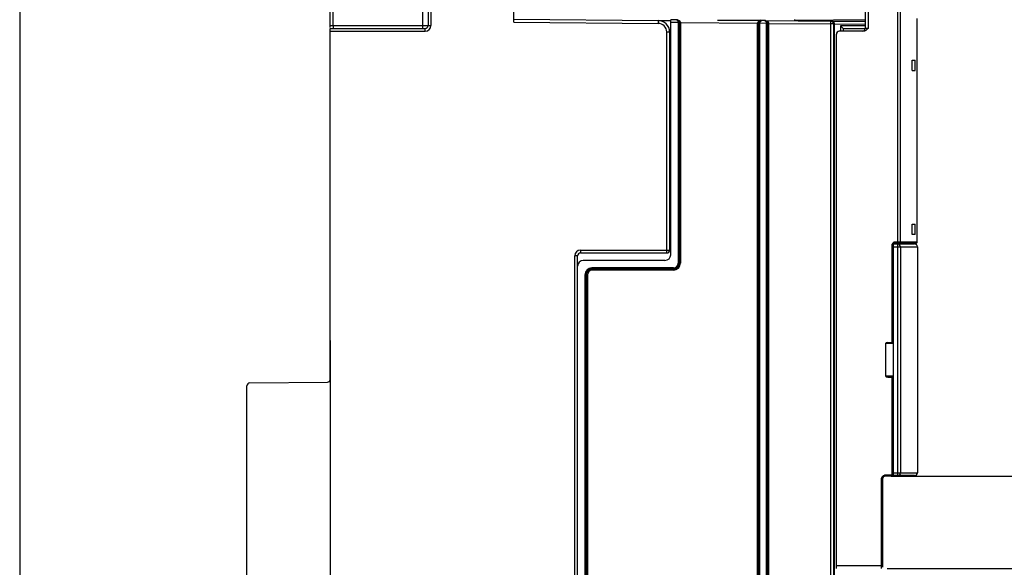
# Model space of a CAD drawing. Units: millimetres. Extents: x 0 to 420, y 0 to 297.
# Drawn here: x 89 to 123, y 112 to 131 of the extents above; entities that cross this region are included whole.
import ezdxf

# ---------------------------------------------------------------- set-up
doc = ezdxf.new("R2010")
doc.units = ezdxf.units.MM
doc.header["$LTSCALE"] = 23.1
doc.layers.get('0').update_dxf_attribs({"linetype": 'CONTINUOUS'})
for name, color, linetype in [('ACHSEN', 7, 'CONTINUOUS'), ('RADIEN', 7, 'CONTINUOUS'), ('REF_MASSE', 7, 'CONTINUOUS')]:
    doc.layers.add(name, color=color, linetype=linetype)
doc.styles.get("Standard").update_dxf_attribs({"font": 'txt', "width": 0.7})
doc.dimstyles.new('DIMSTYLE_3', dxfattribs={"dimtxt": 3.5, "dimasz": 3.5, "dimexe": 1.5, "dimexo": 0.2, "dimgap": 0.875, "dimtad": 1, "dimdec": 0, "dimlfac": 5, "dimdsep": 46, "dimtxsty": 'STANDARD', "dimblk": '_FILLED', "dimblk1": '_FILLED', "dimblk2": '_FILLED', "dimcen": 0.09, "dimclrt": 5, "dimadec": 0, "dimazin": 0, "dimtp": 0.8, "dimtm": 0.8, "dimtfac": 1, "dimtdec": 0, "dimtofl": 0, "dimtmove": 0, "dimatfit": 3, "dimldrblk": '_FILLED', "dimfxl": 1, "dimtolj": 1, "dimarcsym": 0})
doc.dimstyles.new('DIMSTYLE_4', dxfattribs={"dimtxt": 3.5, "dimasz": 3.5, "dimexe": 1.5, "dimexo": 0.2, "dimgap": 0.875, "dimtad": 1, "dimdec": 0, "dimlfac": 5, "dimdsep": 46, "dimtxsty": 'STANDARD', "dimblk": '_FILLED', "dimblk1": '_FILLED', "dimblk2": '_FILLED', "dimcen": 0.09, "dimclrt": 5, "dimadec": 0, "dimazin": 0, "dimtp": 0.5, "dimtm": 0.5, "dimtfac": 1, "dimtdec": 0, "dimtofl": 0, "dimtmove": 0, "dimatfit": 3, "dimldrblk": '_FILLED', "dimfxl": 1, "dimtolj": 1, "dimarcsym": 0})
doc.dimstyles.new('DIMSTYLE_5', dxfattribs={"dimtxt": 3.5, "dimasz": 3.5, "dimexe": 1.5, "dimexo": 0.2, "dimgap": 0.875, "dimtad": 1, "dimdec": 3, "dimlfac": 5, "dimdsep": 46, "dimtxsty": 'STANDARD', "dimblk": '_FILLED', "dimblk1": '_FILLED', "dimblk2": '_FILLED', "dimcen": 0.09, "dimclrt": 5, "dimadec": 0, "dimazin": 0, "dimtp": 0.3, "dimtm": 0.3, "dimtfac": 1, "dimtdec": 3, "dimtofl": 0, "dimtmove": 0, "dimatfit": 3, "dimldrblk": '_FILLED', "dimfxl": 1, "dimtolj": 1, "dimarcsym": 0})

# ---------------------------------------------------------------- blocks, each defined once
blk = doc.blocks.new('_FILLED')
at = {"color": 0, "linetype": 'BYBLOCK'}
blk.add_solid([(0, 0), (-1, 0.1429), (-1, -0.1429)], dxfattribs=at)
blk = doc.blocks.new('*D6')
at = {"layer": 'REF_MASSE', "color": 2, "linetype": 'CONTINUOUS'}
for p, q in [((88.804, 146.954), (88.804, 84.968)), ((99.604, 119.541), (99.604, 84.968)), ((88.804, 86.468), (94.204, 86.468)), ((99.604, 86.468), (94.204, 86.468))]:
    blk.add_line(p, q, dxfattribs=at)
at = {"layer": 'REF_MASSE', "color": 2, "linetype": 'CONTINUOUS', "xscale": 3.5, "yscale": 3.5, "zscale": 3.5}
for p, rotation in [((88.804, 86.468), 180), ((99.604, 86.468), 360)]:
    blk.add_blockref('_FILLED', p, dxfattribs=dict(at, rotation=rotation))
at = {"layer": 'REF_MASSE', "color": 5, "linetype": 'CONTINUOUS', "insert": (94.204, 90.843), "char_height": 3.5, "width": 7.875, "attachment_point": 2, "line_spacing_factor": 0.9}
blk.add_mtext('54', dxfattribs=at)
blk = doc.blocks.new('*D8')
at = {"layer": 'REF_MASSE', "color": 2, "linetype": 'CONTINUOUS'}
for p, q in [((126.085, 187.688), (156.724, 187.688)), ((155.224, 187.688), (155.224, 142.079)), ((155.224, 96.471), (155.224, 142.079)), ((100.144, 96.471), (156.724, 96.471))]:
    blk.add_line(p, q, dxfattribs=at)
at = {"layer": 'REF_MASSE', "color": 2, "linetype": 'CONTINUOUS', "xscale": 3.5, "yscale": 3.5, "zscale": 3.5}
for p, rotation in [((155.224, 187.688), 90), ((155.224, 96.471), 270)]:
    blk.add_blockref('_FILLED', p, dxfattribs=dict(at, rotation=rotation))
at = {"layer": 'REF_MASSE', "color": 5, "linetype": 'CONTINUOUS', "insert": (150.849, 142.079), "char_height": 3.5, "width": 12, "attachment_point": 2, "rotation": 90, "line_spacing_factor": 0.9}
blk.add_mtext('456', dxfattribs=at)
blk = doc.blocks.new('*D9')
at = {"layer": 'REF_MASSE', "color": 2, "linetype": 'CONTINUOUS'}
for p, q in [((126.085, 187.688), (135.724, 187.688)), ((134.224, 187.688), (134.224, 151.258)), ((134.224, 114.828), (134.224, 151.258)), ((119.103, 114.828), (135.724, 114.828))]:
    blk.add_line(p, q, dxfattribs=at)
at = {"layer": 'REF_MASSE', "color": 2, "linetype": 'CONTINUOUS', "xscale": 3.5, "yscale": 3.5, "zscale": 3.5}
for p, rotation in [((134.224, 187.688), 90), ((134.224, 114.828), 270)]:
    blk.add_blockref('_FILLED', p, dxfattribs=dict(at, rotation=rotation))
at = {"layer": 'REF_MASSE', "color": 5, "linetype": 'CONTINUOUS', "insert": (129.849, 151.258), "char_height": 3.5, "width": 12, "attachment_point": 2, "rotation": 90, "line_spacing_factor": 0.9}
blk.add_mtext('364', dxfattribs=at)
blk = doc.blocks.new('*D18')
at = {"layer": 'REF_MASSE', "color": 2, "linetype": 'CONTINUOUS'}
for p, q in [((118.904, 243.188), (142.724, 243.188)), ((141.224, 243.188), (141.224, 179.008)), ((141.224, 114.828), (141.224, 179.008)), ((119.103, 114.828), (142.724, 114.828))]:
    blk.add_line(p, q, dxfattribs=at)
at = {"layer": 'REF_MASSE', "color": 2, "linetype": 'CONTINUOUS', "xscale": 3.5, "yscale": 3.5, "zscale": 3.5}
for p, rotation in [((141.224, 243.188), 90), ((141.224, 114.828), 270)]:
    blk.add_blockref('_FILLED', p, dxfattribs=dict(at, rotation=rotation))
at = {"layer": 'REF_MASSE', "color": 5, "linetype": 'CONTINUOUS', "insert": (136.849, 179.008), "char_height": 3.5, "width": 12.375, "attachment_point": 2, "rotation": 90, "line_spacing_factor": 0.9}
blk.add_mtext('642', dxfattribs=at)
blk = doc.blocks.new('*D19')
at = {"layer": 'REF_MASSE', "color": 2, "linetype": 'CONTINUOUS'}
for p, q in [((126.085, 187.688), (149.724, 187.688)), ((148.224, 187.688), (148.224, 149.658)), ((148.224, 111.628), (148.224, 149.658)), ((118.964, 111.628), (149.724, 111.628))]:
    blk.add_line(p, q, dxfattribs=at)
at = {"layer": 'REF_MASSE', "color": 2, "linetype": 'CONTINUOUS', "xscale": 3.5, "yscale": 3.5, "zscale": 3.5}
for p, rotation in [((148.224, 187.688), 90), ((148.224, 111.628), 270)]:
    blk.add_blockref('_FILLED', p, dxfattribs=dict(at, rotation=rotation))
at = {"layer": 'REF_MASSE', "color": 5, "linetype": 'CONTINUOUS', "insert": (143.849, 149.658), "char_height": 3.5, "width": 12, "attachment_point": 2, "rotation": 90, "line_spacing_factor": 0.9}
blk.add_mtext('380', dxfattribs=at)

msp = doc.modelspace()

# ---------------------------------------------------------------- linework, layer by layer
at = {"color": 9, "linetype": 'CONTINUOUS'}
for p, q in [((117.10302, 130.66965), (115.74383, 130.66095)), ((117.96705, 130.67512), (117.10302, 130.66965)), ((118.20383, 130.6766), (117.96705, 130.67512))]:
    msp.add_line(p, q, dxfattribs=at)
at = {"color": 7, "linetype": 'CONTINUOUS'}
for p, q in [((119.83609, 129.28761), (119.93758, 129.28761)), ((119.83609, 128.93061), (119.83609, 129.28761)), ((119.93758, 128.92706), (119.93758, 129.28761)), ((119.83609, 128.93061), (119.93758, 128.92706)), ((111.44383, 123.85761), (111.40383, 123.85761)), ((119.83609, 123.58461), (119.93758, 123.58815)), ((119.83609, 123.22761), (119.83609, 123.58461)), ((119.93758, 123.22761), (119.93758, 123.58815)), ((119.93758, 123.22761), (119.83609, 123.22761))]:
    msp.add_line(p, q, dxfattribs=at)
at = {"layer": 'ACHSEN', "color": 7, "linetype": 'CONTINUOUS'}
for p, q in [((120.01336, 122.96761), (120.01336, 130.72761)), ((111.44383, 126.39661), (111.40383, 126.39661)), ((111.44383, 125.82047), (111.40383, 125.82047)), ((111.44383, 124.87474), (111.40383, 124.87474)), ((120.02036, 122.80261), (120.02036, 114.95261))]:
    msp.add_line(p, q, dxfattribs=at)
at = {"layer": 'ACHSEN', "color": 9, "linetype": 'CONTINUOUS'}
msp.add_line((111.44383, 125.34761), (111.40383, 125.34761), dxfattribs=at)
at = {"layer": 'RADIEN', "color": 7, "linetype": 'CONTINUOUS'}
for p, q in [((103.00383, 244.73761), (103.00383, 130.48761)), ((99.60383, 130.41664), (99.60383, 157.9916)), ((105.98383, 130.60509), (105.98383, 146.63761)), ((118.20383, 132.54781), (118.20383, 130.38761)), ((105.98383, 130.70509), (111.00732, 130.66125)), ((111.03545, 130.65996), (111.44407, 130.66352)), ((111.64294, 130.6901), (111.44383, 130.69184)), ((111.44383, 122.52761), (111.44383, 130.69184)), ((113.06617, 130.67768), (114.56265, 130.69074)), ((113.06617, 130.67768), (114.60297, 130.66427)), ((114.20383, 130.68761), (114.20383, 130.66775)), ((114.54741, 96.69832), (114.54663, 130.56476)), ((114.70294, 130.66339), (114.60646, 130.66424)), ((114.70643, 130.66336), (118.20383, 130.63284)), ((115.74383, 130.70103), (115.74383, 130.66095)), ((117.10383, 130.54331), (117.10383, 97.68761)), ((99.60383, 130.38761), (102.90383, 130.38761)), ((99.60383, 118.1965), (99.60383, 130.38761)), ((111.40383, 130.26127), (111.40383, 122.68761)), ((117.20383, 111.62761), (117.20383, 130.18761)), ((118.1315, 130.28761), (117.30383, 130.28761)), ((118.20383, 130.37761), (117.44383, 130.37761)), ((117.44383, 130.37761), (117.44383, 130.28761)), ((111.44383, 129.98761), (111.40383, 129.98761)), ((111.44383, 129.44595), (111.40383, 129.4456)), ((111.44383, 129.31734), (111.40383, 129.31699)), ((111.44383, 129.03235), (111.40383, 129.0327)), ((111.40383, 126.48761), (111.44383, 126.48761)), ((111.40383, 123.7719), (111.44383, 123.77155)), ((111.40383, 123.38761), (111.44383, 123.38761)), ((119.97336, 122.92761), (119.23054, 122.92761)), ((108.30383, 122.58761), (111.30383, 122.58761)), ((119.18383, 122.80261), (119.18383, 114.95261)), ((119.20912, 122.90261), (119.92035, 122.90261)), ((108.20383, 110.42761), (108.20383, 122.48761)), ((111.24383, 122.32761), (108.40383, 122.32761)), ((118.91457, 119.43761), (118.91457, 118.31761)), ((118.9958, 119.47761), (119.18383, 119.47761)), ((118.9958, 118.27761), (119.18383, 118.27761)), ((96.70383, 110.38761), (96.70383, 117.97293)), ((96.80295, 118.07293), (99.5047, 118.09651)), ((118.80383, 114.72848), (118.80383, 111.66761)), ((119.75213, 114.83588), (118.90296, 114.82847)), ((119.92036, 114.85261), (119.20912, 114.85261))]:
    msp.add_line(p, q, dxfattribs=at)
at = {"layer": 'RADIEN', "color": 9, "linetype": 'CONTINUOUS'}
for p, q in [((103.10383, 244.63761), (103.10383, 130.48761)), ((99.70208, 130.48761), (99.70208, 139.18589)), ((102.80732, 139.13169), (102.80732, 130.48761)), ((119.32911, 132.99444), (119.32911, 122.96761)), ((119.42529, 133.02947), (119.42529, 122.96761)), ((118.3047, 132.54781), (118.3047, 130.38761)), ((99.60383, 130.48761), (103.10383, 130.48761)), ((105.98383, 130.60509), (111.00644, 130.56126)), ((111.00732, 130.66125), (111.00644, 130.56126)), ((111.70103, 130.58959), (111.44383, 130.59183)), ((111.70103, 130.58959), (111.70103, 122.22761)), ((111.74102, 130.59011), (111.74102, 122.22761)), ((111.74314, 130.59009), (111.74314, 122.22761)), ((111.78313, 130.58887), (114.46452, 130.56547)), ((111.78313, 130.58887), (111.78313, 122.22761)), ((114.46452, 96.6976), (114.46452, 130.56547)), ((114.50663, 96.69884), (114.50663, 130.56423)), ((114.76103, 130.56288), (114.54663, 130.56476)), ((114.76103, 130.56288), (114.76103, 96.70018)), ((114.80102, 130.56341), (114.80102, 96.69966)), ((114.80314, 130.56339), (114.80314, 96.69968)), ((114.84313, 130.56217), (117.00383, 130.54331)), ((114.84313, 130.56217), (114.84313, 96.7009)), ((117.0047, 130.64331), (117.00383, 130.54331)), ((117.10383, 130.54331), (117.00383, 130.54331)), ((117.00383, 130.54331), (117.00383, 97.68761)), ((117.14313, 130.54211), (118.20383, 130.53285)), ((117.14313, 97.68761), (117.14313, 130.54211)), ((118.20383, 130.47761), (117.34557, 130.47761)), ((117.34557, 130.47761), (117.34557, 130.28761)), ((99.60383, 130.28761), (102.90383, 130.28761)), ((102.90383, 130.28761), (102.90383, 130.38761)), ((111.40383, 130.26127), (111.30383, 130.26127)), ((111.30383, 122.58761), (111.30383, 130.26127)), ((118.3047, 130.38761), (118.20383, 130.38761)), ((111.44383, 130.08761), (111.40383, 130.08761)), ((111.44383, 129.54596), (111.40383, 129.54561)), ((111.44383, 129.41734), (111.40383, 129.41699)), ((111.44383, 129.21734), (111.40383, 129.21699)), ((111.44383, 129.13236), (111.40383, 129.13271)), ((111.44383, 127.75376), (111.40383, 127.75384)), ((111.44383, 127.70904), (111.40383, 127.70912)), ((111.40383, 126.54761), (111.44383, 126.54761)), ((111.40383, 123.7119), (111.44383, 123.71155)), ((111.40383, 123.48761), (111.44383, 123.48761)), ((120.01336, 122.96761), (119.23089, 122.96761)), ((108.30383, 122.68761), (111.40383, 122.68761)), ((108.30383, 122.68761), (108.30383, 122.58761)), ((119.17254, 122.88764), (119.14819, 122.88761)), ((119.14819, 119.47761), (119.14819, 122.88761)), ((119.18383, 122.80261), (120.02036, 122.80261)), ((119.19602, 122.88761), (119.18661, 122.88761)), ((119.18661, 122.84788), (119.18661, 122.88761)), ((119.33279, 122.90261), (119.33279, 114.85261)), ((119.42984, 122.80261), (119.42984, 114.95261)), ((108.20383, 122.48761), (108.10383, 122.48761)), ((108.10383, 110.38761), (108.10383, 122.48761)), ((111.54383, 122.07041), (108.70383, 122.07041)), ((108.70383, 121.9883), (108.70383, 122.07041)), ((111.54383, 122.03041), (108.70383, 122.03041)), ((111.54383, 122.02829), (108.70383, 122.02829)), ((111.54383, 121.9883), (108.70383, 121.9883)), ((111.54383, 121.9883), (111.54383, 122.07041)), ((111.70103, 122.22761), (111.78313, 122.22761)), ((108.46103, 121.82761), (108.54313, 121.82761)), ((108.46103, 121.82761), (108.46103, 110.33035)), ((108.50102, 121.82761), (108.50102, 110.33035)), ((108.50314, 121.82761), (108.50314, 110.32823)), ((108.54313, 121.82761), (108.54313, 110.32823)), ((119.18383, 119.43761), (118.91457, 119.43761)), ((118.91457, 118.31761), (119.18383, 118.31761)), ((119.14819, 114.87061), (119.14819, 118.27761)), ((118.80383, 114.72848), (118.76418, 114.72848)), ((118.76418, 114.72848), (118.76418, 111.72756)), ((119.14819, 114.87061), (118.90295, 114.86847)), ((119.14819, 114.87061), (119.18661, 114.87061)), ((119.18383, 114.95261), (120.02036, 114.95261)), ((119.18661, 114.87061), (119.18661, 114.90733)), ((119.19541, 114.87069), (119.18661, 114.87061)), ((117.20383, 111.72761), (118.76418, 111.72756)), ((118.80383, 111.72761), (118.76418, 111.72761))]:
    msp.add_line(p, q, dxfattribs=at)
for centre, radius, start, end in [((102.90383, 130.48761), 0.2, 270, 360), ((111.00383, 130.26127), 0.3, 0, 89.5), ((114.60093, 130.48024), 0.18402, 92.857088, 102.476236), ((114.60132, 130.47498), 0.1893, 89.501627, 92.894922), ((114.60617, 130.62912), 0.03512, 89.531955, 98.601704), ((114.70485, 130.47578), 0.18759, 80.523621, 89.516307), ((114.59488, 130.56454), 0.16615, 2.869207, 6.163844), ((114.59189, 130.56436), 0.16914, 359.501508, 2.882611), ((117.0031, 130.4515), 0.19182, 79.798591, 89.523785), ((108.30383, 122.48761), 0.2, 90, 180), ((119.18397, 125.07445), 2.18684, 269.700509, 270.06924), ((119.22306, 122.8876), 0.03645, 174.161027, 179.988932), ((108.70383, 121.82761), 0.24279, 90, 180), ((108.70383, 121.82761), 0.2028, 90, 180), ((108.70383, 121.82761), 0.20069, 90, 180), ((108.70383, 121.82761), 0.16069, 90, 180), ((111.54383, 122.22761), 0.2393, 270, 360), ((111.54383, 122.22761), 0.19931, 270, 360), ((111.54383, 122.22761), 0.1972, 270, 360), ((111.54383, 122.22761), 0.1572, 270, 360), ((118.90518, 114.72832), 0.14101, 162.125173, 179.934743), ((118.90421, 114.72844), 0.14004, 108.388831, 162.051823), ((118.90436, 114.72743), 0.14105, 90.569537, 108.315966)]:
    msp.add_arc(centre, radius, start, end, dxfattribs=at)
at = {"layer": 'RADIEN', "color": 7, "linetype": 'CONTINUOUS'}
for centre, radius, start, end in [((102.90383, 130.48761), 0.1, 270, 360), ((111.00383, 130.26127), 0.4, 0, 89.5), ((111.64551, 130.59415), 0.09592, 73.106334, 89.448122), ((111.64527, 130.5937), 0.09642, 62.142121, 73.049351), ((111.64457, 130.59255), 0.09777, 48.568891, 62.095903), ((114.60708, 130.56422), 0.10257, 174.799614, 179.985263), ((114.60242, 130.56795), 0.09636, 103.433687, 115.876099), ((114.60217, 130.56872), 0.09555, 94.327347, 103.39752), ((114.60214, 130.56891), 0.09536, 89.503885, 94.31796), ((114.60563, 130.56597), 0.09827, 89.516935, 94.969201), ((114.70551, 130.56745), 0.09592, 73.106334, 89.448122), ((114.70527, 130.567), 0.09642, 62.142121, 73.049351), ((114.69979, 130.5634), 0.10123, 5.617095, 11.023693), ((114.69996, 130.5634), 0.10106, 0.004438, 5.629176), ((114.70006, 130.56336), 0.10308, 5.208207, 10.05204), ((114.70099, 130.56339), 0.10215, 0.000419, 5.241149), ((117.00383, 130.54331), 0.1, 0, 89.5), ((117.30383, 130.18761), 0.1, 90, 180), ((118.10383, 130.38761), 0.1, 281.25, 360), ((119.83179, 122.8876), 0.04001, 90.004795, 157.953767), ((119.97336, 122.96761), 0.04, 269.999998, 360), ((108.30383, 122.48761), 0.1, 90, 180), ((111.30383, 122.68761), 0.1, 270, 360), ((119.92036, 122.80261), 0.1, 0, 89.999998), ((108.40383, 122.12761), 0.2, 90, 180), ((111.24383, 122.52761), 0.2, 270, 360), ((99.50383, 118.1965), 0.1, 270.5, 360), ((96.80383, 117.97293), 0.1, 90.5, 180), ((118.90383, 114.72848), 0.1, 90.49681, 180.00019), ((119.92036, 114.95261), 0.1, 270.000002, 360)]:
    msp.add_arc(centre, radius, start, end, dxfattribs=at)
for centre, start_param, end_param in [((118.9958, 119.43761), 1.57079633, 3.14159265), ((118.9958, 118.31761), -3.14159265, -1.57079633)]:
    msp.add_ellipse(centre, major_axis=(0.08123, 0), ratio=0.49244231, start_param=start_param, end_param=end_param, dxfattribs=at)
at = {"layer": 'RADIEN', "color": 9, "linetype": 'CONTINUOUS'}
for points, knots in [([(99.70208, 130.48761), (99.70208, 130.47692), (99.70185, 130.44475), (99.70218, 130.41252), (99.70079, 130.39106)], [0, 0, 0, 0, 0.331899, 1, 1, 1, 1]), ([(102.80732, 130.48761), (102.80732, 130.47692), (102.80708, 130.44475), (102.80742, 130.41252), (102.80602, 130.39106)], [0, 0, 0, 0, 0.331899, 1, 1, 1, 1]), ([(111.64294, 130.6901), (111.65035, 130.69003), (111.69106, 130.67445), (111.70132, 130.62314), (111.70103, 130.58959)], [0, 0, 0, 0, 0.18101771, 1, 1, 1, 1]), ([(111.74102, 130.59011), (111.73743, 130.58838), (111.72324, 130.59161), (111.71037, 130.58967), (111.70103, 130.58959)], [0, 0, 0, 0, 0.29893799, 1, 1, 1, 1]), ([(111.73439, 130.66607), (111.74069, 130.66217), (111.76576, 130.64412), (111.78334, 130.61254), (111.78313, 130.58887)], [0, 0, 0, 0, 0.2384213, 1, 1, 1, 1]), ([(111.74314, 130.59009), (111.74386, 130.58928), (111.74865, 130.59047), (111.75624, 130.58899), (111.76884, 130.58933), (111.77809, 130.58897), (111.78313, 130.58887)], [0, 0, 0, 0, 0.0815315, 0.29919136, 0.62194663, 1, 1, 1, 1]), ([(114.46452, 130.56547), (114.46474, 130.59032), (114.49365, 130.63702), (114.53905, 130.655), (114.56118, 130.65992)], [0, 0, 0, 0, 0.5229969, 1, 1, 1, 1]), ([(114.50451, 130.56425), (114.50374, 130.56502), (114.49906, 130.56389), (114.48662, 130.56607), (114.47387, 130.56531), (114.46452, 130.56547)], [0, 0, 0, 0, 0.08149074, 0.2991694, 1, 1, 1, 1]), ([(114.50663, 130.56423), (114.5103, 130.56579), (114.52432, 130.56293), (114.53728, 130.56469), (114.54663, 130.56476)], [0, 0, 0, 0, 0.29894052, 1, 1, 1, 1]), ([(114.54663, 130.56476), (114.54674, 130.57765), (114.55045, 130.61488), (114.57511, 130.65995), (114.60092, 130.66384)], [0, 0, 0, 0, 0.33060721, 1, 1, 1, 1]), ([(114.70294, 130.66339), (114.70945, 130.66333), (114.74426, 130.65189), (114.75703, 130.61048), (114.76007, 130.58238)], [0, 0, 0, 0, 0.18739326, 1, 1, 1, 1]), ([(114.73573, 130.66081), (114.75747, 130.65717), (114.80185, 130.64219), (114.83534, 130.60354), (114.841, 130.58032)], [0, 0, 0, 0, 0.47977628, 1, 1, 1, 1]), ([(114.80102, 130.56341), (114.79743, 130.56167), (114.78324, 130.56491), (114.77037, 130.56296), (114.76103, 130.56288)], [0, 0, 0, 0, 0.29893799, 1, 1, 1, 1]), ([(114.80314, 130.56339), (114.80386, 130.56258), (114.80865, 130.56377), (114.81624, 130.56229), (114.82884, 130.56262), (114.83809, 130.56227), (114.84313, 130.56217)], [0, 0, 0, 0, 0.0815315, 0.29919136, 0.62194663, 1, 1, 1, 1]), ([(117.13098, 130.58367), (117.12574, 130.59207), (117.10078, 130.6204), (117.06396, 130.63542), (117.03708, 130.64028)], [0, 0, 0, 0, 0.26607155, 1, 1, 1, 1]), ([(117.14313, 130.54211), (117.1381, 130.5422), (117.12913, 130.54261), (117.11595, 130.54201), (117.10998, 130.54405), (117.10383, 130.54231), (117.10383, 130.54331)], [0, 0, 0, 0, 0.38332418, 0.70795139, 0.92376046, 1, 1, 1, 1]), ([(119.23089, 122.96761), (119.21011, 122.96761), (119.16677, 122.95143), (119.14819, 122.90833), (119.14819, 122.88761)], [0, 0, 0, 0, 0.50069314, 1, 1, 1, 1]), ([(119.23054, 122.92761), (119.22044, 122.92761), (119.19942, 122.92115), (119.18783, 122.90144), (119.1868, 122.89131)], [0, 0, 0, 0, 0.49779627, 1, 1, 1, 1]), ([(119.23054, 122.92761), (119.23156, 122.92761), (119.23016, 122.93144), (119.23095, 122.93455), (119.23064, 122.94219), (119.23095, 122.95299), (119.23089, 122.96251), (119.23089, 122.96761)], [0, 0, 0, 0, 0.07636052, 0.16856083, 0.29286588, 0.61785166, 1, 1, 1, 1]), ([(119.32876, 122.92761), (119.32977, 122.92761), (119.32838, 122.93144), (119.32916, 122.93455), (119.32886, 122.94219), (119.32917, 122.95299), (119.32911, 122.96251), (119.32911, 122.96761)], [0, 0, 0, 0, 0.07636052, 0.16856083, 0.29286588, 0.61785167, 1, 1, 1, 1]), ([(119.38647, 122.92761), (119.39642, 122.92761), (119.4173, 122.93643), (119.42529, 122.95744), (119.42529, 122.96761)], [0, 0, 0, 0, 0.49472352, 1, 1, 1, 1]), ([(119.42984, 122.80261), (119.42984, 122.82801), (119.40984, 122.88053), (119.35766, 122.90261), (119.33279, 122.90261)], [0, 0, 0, 0, 0.50530861, 1, 1, 1, 1]), ([(118.90295, 114.82847), (118.90397, 114.82848), (118.90254, 114.8323), (118.9033, 114.83542), (118.90293, 114.84305), (118.90315, 114.85386), (118.903, 114.86338), (118.90295, 114.86847)], [0, 0, 0, 0, 0.07635904, 0.16855785, 0.29286133, 0.61784592, 1, 1, 1, 1]), ([(119.14819, 114.83061), (119.1492, 114.83062), (119.14778, 114.83444), (119.14853, 114.83756), (119.14816, 114.84519), (119.14838, 114.856), (119.14823, 114.86552), (119.14819, 114.87061)], [0, 0, 0, 0, 0.07635901, 0.16855781, 0.29286127, 0.61784589, 1, 1, 1, 1]), ([(119.14819, 114.83061), (119.15648, 114.83068), (119.17364, 114.83677), (119.18319, 114.85216), (119.1853, 114.86034)], [0, 0, 0, 0, 0.49520364, 1, 1, 1, 1]), ([(119.42984, 114.95261), (119.42984, 114.9272), (119.40984, 114.87468), (119.35766, 114.85261), (119.33279, 114.85261)], [0, 0, 0, 0, 0.50530862, 1, 1, 1, 1]), ([(118.76418, 111.72756), (118.76418, 111.7148), (118.76418, 111.69627), (118.76409, 111.67276), (118.76416, 111.6577), (118.7638, 111.64575), (118.7645, 111.63587), (118.76308, 111.63165), (118.76447, 111.62764), (118.76383, 111.62761)], [0, 0, 0, 0, 0.38272191, 0.55567462, 0.7071315, 0.83140194, 0.92387813, 0.98070964, 1, 1, 1, 1])]:
    msp.add_open_spline(points, degree=3, knots=knots, dxfattribs=at)
at = {"layer": 'RADIEN', "color": 7, "linetype": 'CONTINUOUS'}
for points, knots in [([(111.64294, 130.6901), (111.66695, 130.68988), (111.7191, 130.66942), (111.74102, 130.61658), (111.74102, 130.59011)], [0, 0, 0, 0, 0.47576042, 1, 1, 1, 1]), ([(111.70926, 130.66585), (111.71376, 130.66188), (111.73314, 130.64148), (111.74315, 130.61218), (111.74314, 130.59009)], [0, 0, 0, 0, 0.21362724, 1, 1, 1, 1]), ([(114.50493, 130.57352), (114.50587, 130.58384), (114.51382, 130.61697), (114.53939, 130.64447), (114.56037, 130.65465)], [0, 0, 0, 0, 0.30769858, 1, 1, 1, 1]), ([(114.51364, 130.60119), (114.5205, 130.61863), (114.54392, 130.64918), (114.57975, 130.66236), (114.59712, 130.66387)], [0, 0, 0, 0, 0.5180546, 1, 1, 1, 1]), ([(114.70294, 130.66339), (114.72419, 130.6632), (114.76972, 130.6475), (114.79472, 130.6055), (114.79915, 130.58276)], [0, 0, 0, 0, 0.47846374, 1, 1, 1, 1]), ([(114.75032, 130.65224), (114.75593, 130.64928), (114.78081, 130.63298), (114.79748, 130.60432), (114.80156, 130.58135)], [0, 0, 0, 0, 0.21373041, 1, 1, 1, 1]), ([(117.34557, 130.47761), (117.35666, 130.46651), (117.38968, 130.43344), (117.42241, 130.40008), (117.44383, 130.37761)], [0, 0, 0, 0, 0.33568607, 1, 1, 1, 1]), ([(118.3047, 130.38761), (118.28053, 130.36344), (118.23288, 130.31496), (118.1653, 130.28761), (118.1315, 130.28761)], [0, 0, 0, 0, 0.50285105, 1, 1, 1, 1]), ([(119.18383, 122.80261), (119.18383, 122.82649), (119.1869, 122.859), (119.19614, 122.89187), (119.2051, 122.90261), (119.20912, 122.90261)], [0, 0, 0, 0, 0.67248558, 0.88700143, 1, 1, 1, 1]), ([(119.20912, 114.85261), (119.2051, 114.85261), (119.19614, 114.86334), (119.1869, 114.89621), (119.18383, 114.92872), (119.18383, 114.95261)], [0, 0, 0, 0, 0.11299857, 0.32751442, 1, 1, 1, 1])]:
    msp.add_open_spline(points, degree=3, knots=knots, dxfattribs=at)
for points in [[(114.50663, 130.56423), (114.50663, 130.57677), (114.50905, 130.58952), (114.51364, 130.60119)], [(119.80353, 122.91592), (119.80898, 122.92136), (119.81636, 122.9253), (119.82392, 122.92682)], [(119.79471, 122.90262), (119.7967, 122.90755), (119.79976, 122.91216), (119.80353, 122.91592)], [(119.78425, 114.85252), (119.77721, 114.84273), (119.76419, 114.83599), (119.75213, 114.83588)]]:
    msp.add_open_spline(points, degree=3, dxfattribs=at)
at = {"layer": 'RADIEN', "color": 9, "linetype": 'CONTINUOUS'}
for points in [[(114.841, 130.58032), (114.84245, 130.5744), (114.84318, 130.56826), (114.84313, 130.56217)], [(117.14312, 130.54211), (117.14323, 130.55654), (117.13861, 130.57142), (117.13098, 130.58367)], [(119.1853, 114.86034), (119.18616, 114.86369), (119.18661, 114.86716), (119.18661, 114.87061)]]:
    msp.add_open_spline(points, degree=3, dxfattribs=at)

# ---------------------------------------------------------------- dimensions: what is measured, and where the dimension line sits
at = {"layer": 'REF_MASSE', "color": 2, "linetype": 'CONTINUOUS'}
for base, p1, p2, angle, dimstyle, picture, middle in [((141.22383, 114.82847), (118.70387, 243.18848), (118.903, 114.82847), 270, 'DIMSTYLE_3', '*D18', (141.22383, 179.00848)), ((155.22383, 96.47087), (125.88469, 187.68761), (99.94405, 96.47087), 270, 'DIMSTYLE_3', '*D8', (155.22383, 142.07924)), ((148.22383, 111.62761), (125.88469, 187.68761), (118.76383, 111.62761), 270, 'DIMSTYLE_4', '*D19', (148.22383, 149.65761)), ((134.22383, 187.68761), (118.903, 114.82847), (125.88469, 187.68761), 90, 'DIMSTYLE_4', '*D9', (134.22383, 151.25804))]:
    dim = msp.add_linear_dim(base=base, p1=p1, p2=p2, angle=angle, dimstyle=dimstyle, dxfattribs=at)
    dim.commit()
    dim.dimension.update_dxf_attribs({"geometry": picture, "text_midpoint": middle, "dimtype": 160})
dim = msp.add_linear_dim(base=(99.60383, 86.46791), p1=(88.80383, 147.15361), p2=(99.60383, 119.74099), dimstyle='DIMSTYLE_5', dxfattribs=at)
dim.commit()
dim.dimension.update_dxf_attribs({"geometry": '*D6', "text_midpoint": (94.20383, 86.46791), "dimtype": 160})

doc.saveas('drawing.dxf')
